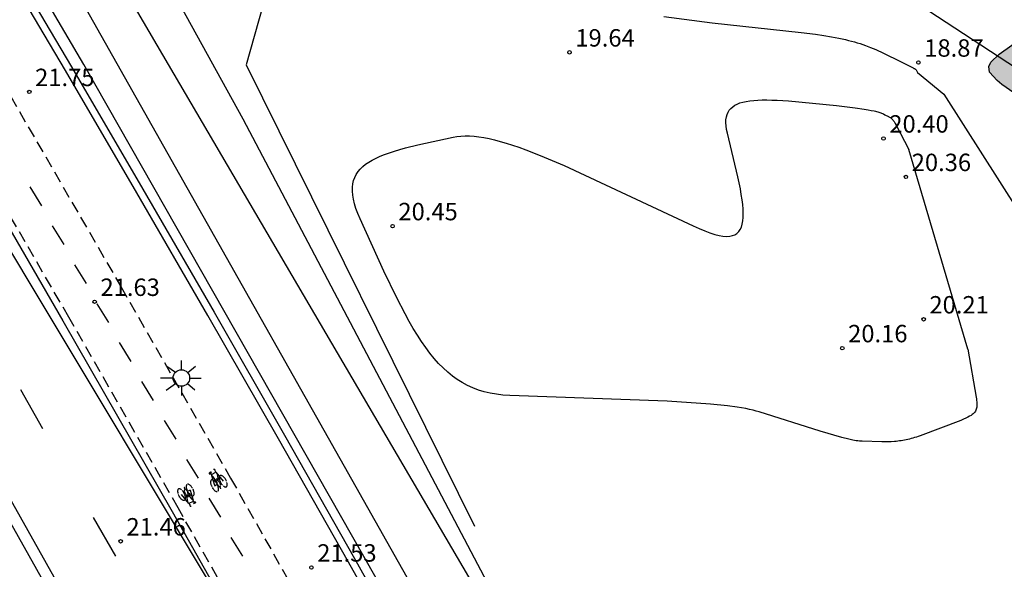
# Model space of a CAD drawing. Units: millimetres. Extents: x 578894 to 579244, y 4791040 to 4791291.
# Drawn here: x 578998 to 579041, y 4791116 to 4791140 of the extents above; entities that cross this region are included whole.
import ezdxf

# ---------------------------------------------------------------- set-up
doc = ezdxf.new("R2010")
doc.units = ezdxf.units.MM
doc.linetypes.add('TRAZOS_NORMALES', pattern=[0.75, 0.5, -0.25])
for name, color, linetype in [('020101', 3, 'CABEZA_TALUD'), ('020104', 34, 'Continuous'), ('020107', 3, 'Continuous'), ('020204', 9, 'Continuous'), ('020308', 9, 'Continuous'), ('060106', 9, 'BARANDILLA'), ('060112', 1, 'TRAZOS_NORMALES'), ('060113', 4, 'Continuous'), ('100105', 3, 'Continuous'), ('100106', 63, 'Continuous'), ('100116', 71, 'Continuous'), ('220104', 9, 'LINEA_ELECTRICA'), ('250206', 9, 'Continuous'), ('260101', 9, 'Continuous'), ('990504', 63, 'Continuous')]:
    doc.layers.add(name, color=color, linetype=linetype)
doc.layers.add('020105', color=24, linetype='Continuous', lineweight=30)
doc.styles.add('ARIAL', font='ARIAL.TTF', dxfattribs={"height": 1})
doc.linetypes.add('BARANDILLA', pattern='A,1,[201,DONOSTI.shx,S=0.1,R=0,X=0,Y=0],1', length=2)
doc.linetypes.add('CABEZA_TALUD', pattern='A,0.1,[204,DONOSTI.shx,S=0.15,R=0,X=0,Y=0],0,0.2', length=0.3)
doc.linetypes.add('LINEA_ELECTRICA', pattern='A,7.5,-0.3,["E",Standard,S=0.25,R=0,X=-0.1,Y=-0.1],-0.3', length=8.1)

# ---------------------------------------------------------------- blocks, each defined once
blk = doc.blocks.new('COTAPU')
blk.add_circle((0, 0), 0.075)
blk = doc.blocks.new('FAROLA')
for p, q in [((-0.63, 0.51), (-0.255, 0.245)), ((0, 0.355), (0, 0.755)), ((0.605, 0.49), (0.276, 0.223)), ((-0.355, 0), (-0.895, 0)), ((0.355, 0), (0.855, 0)), ((-0.65, -0.52), (-0.255, -0.24)), ((0, -0.355), (0, -0.755)), ((0.585, -0.52), (0.256, -0.246))]:
    blk.add_line(p, q)
blk.add_circle((0, 0), 0.355)

msp = doc.modelspace()

# ---------------------------------------------------------------- hatches: boundary and pattern name
at = {"layer": '990504'}
msp.add_hatch(color=256, dxfattribs=at).paths.add_polyline_path([(579023.586, 4791182.48), (579024.394, 4791182.868), (579024.906, 4791183.004), (579025.91, 4791183.104), (579026.59, 4791183.052), (579027.086, 4791182.84), (579027.518, 4791182.568), (579027.846, 4791182.212), (579028.454, 4791181.024), (579029.026, 4791180.148), (579029.382, 4791179.768), (579030.162, 4791179.128), (579031.058, 4791178.604), (579031.654, 4791178.352), (579032.822, 4791178.064), (579033.914, 4791177.712), (579034.274, 4791177.516), (579034.686, 4791176.88), (579034.726, 4791176.628), (579034.714, 4791176.372), (579034.618, 4791176.188), (579034.206, 4791175.848), (579033.262, 4791175.308), (579030.102, 4791173.872), (579028.474, 4791173.476), (579027.418, 4791173.388), (579027.23, 4791173.272), (579027.022, 4791173.212), (579025.802, 4791172.952), (579025.354, 4791172.756), (579025.178, 4791172.636), (579024.982, 4791172.405), (579024.93, 4791172.181), (579024.994, 4791171.725), (579025.222, 4791171.257), (579027.114, 4791167.977), (579028.025, 4791166.253), (579028.213, 4791166.101), (579028.829, 4791165.793), (579029.277, 4791165.705), (579029.709, 4791165.709), (579029.933, 4791165.769), (579030.389, 4791166.013), (579031.149, 4791166.693), (579031.529, 4791166.893), (579031.729, 4791166.889), (579031.961, 4791166.837), (579032.205, 4791166.713), (579032.437, 4791166.533), (579032.629, 4791166.337), (579032.941, 4791165.889), (579033.037, 4791165.677), (579033.061, 4791165.477), (579033.021, 4791165.061), (579032.721, 4791164.369), (579032.345, 4791163.769), (579031.805, 4791163.233), (579031.321, 4791162.961), (579030.373, 4791162.533), (579029.965, 4791162.309), (579029.529, 4791161.837), (579029.473, 4791161.601), (579029.525, 4791161.357), (579029.693, 4791161.177), (579030.753, 4791160.309), (579031.565, 4791159.369), (579032.237, 4791158.305), (579033.165, 4791156.197), (579033.797, 4791155.277), (579034.385, 4791154.673), (579034.581, 4791154.617), (579034.809, 4791154.697), (579034.973, 4791154.889), (579035.121, 4791155.157), (579035.529, 4791156.417), (579035.993, 4791157.469), (579036.217, 4791157.573), (579036.461, 4791157.569), (579036.701, 4791157.497), (579036.881, 4791157.365), (579037.345, 4791156.729), (579037.517, 4791156.309), (579037.769, 4791155.393), (579037.885, 4791155.149), (579038.049, 4791154.937), (579038.441, 4791154.629), (579039.409, 4791154.081), (579039.569, 4791153.953), (579039.957, 4791153.549), (579040.653, 4791152.641), (579041.269, 4791151.661), (579042.833, 4791148.661), (579043.041, 4791148.233), (579043.497, 4791146.957), (579044.657, 4791145.749), (579045.213, 4791145.017), (579045.857, 4791144.285), (579046.536, 4791143.621), (579046.904, 4791143.341), (579048.848, 4791142.217), (579049.64, 4791141.489), (579049.98, 4791140.909), (579050.332, 4791139.777), (579050.624, 4791139.365), (579050.976, 4791139.001), (579051.804, 4791138.401), (579052.816, 4791137.741), (579053.132, 4791137.373), (579053.428, 4791136.665), (579053.428, 4791136.429), (579053.364, 4791135.989), (579053.068, 4791134.833), (579053.048, 4791134.093), (579053.188, 4791133.873), (579054.132, 4791133.025), (579054.664, 4791132.385), (579054.692, 4791132.101), (579054.636, 4791130.581), (579054.656, 4791129.877), (579054.74, 4791129.677), (579055.112, 4791129.329), (579055.36, 4791129.181), (579057.532, 4791128.373), (579057.76, 4791128.193), (579057.948, 4791127.969), (579058.18, 4791127.517), (579058.196, 4791126.941), (579058.092, 4791126.045), (579057.9, 4791125.377), (579057.696, 4791124.897), (579057.548, 4791124.661), (579057.052, 4791124.041), (579056.668, 4791123.697), (579054.688, 4791122.457), (579054.296, 4791122.249), (579053.872, 4791122.221), (579053.388, 4791122.257), (579052.936, 4791122.493), (579052.536, 4791122.821), (579052.384, 4791123.033), (579052.272, 4791123.265), (579052.236, 4791123.533), (579052.24, 4791124.861), (579052.176, 4791125.333), (579051.816, 4791126.025), (579051.792, 4791126.521), (579051.74, 4791126.765), (579051.6, 4791127.001), (579051.212, 4791127.437), (579051.02, 4791127.585), (579050.76, 4791127.625), (579050.548, 4791127.593), (579049.548, 4791126.901), (579049.316, 4791126.969), (579048.988, 4791127.305), (579048.696, 4791127.717), (579048.208, 4791128.601), (579048.036, 4791129.021), (579047.816, 4791129.121), (579047.58, 4791129.157), (579046.444, 4791129.189), (579045.908, 4791129.265), (579045.668, 4791129.413), (579045.488, 4791129.605), (579045.392, 4791129.845), (579045.368, 4791130.793), (579045.292, 4791130.977), (579045.136, 4791131.109), (579044.908, 4791131.209), (579043.8, 4791131.581), (579042.98, 4791131.921), (579042.784, 4791132.057), (579042.632, 4791132.253), (579042.664, 4791132.697), (579042.808, 4791132.881), (579043.028, 4791133.025), (579043.284, 4791133.113), (579044.872, 4791133.189), (579045.084, 4791133.257), (579045.484, 4791133.469), (579045.648, 4791133.609), (579045.896, 4791133.953), (579046.132, 4791134.449), (579046.488, 4791134.837), (579046.712, 4791134.973), (579046.904, 4791135.033), (579048.108, 4791135.181), (579048.568, 4791135.421), (579048.776, 4791135.585), (579049.072, 4791135.965), (579049.14, 4791136.157), (579049.084, 4791136.621), (579048.932, 4791136.785), (579048.612, 4791136.953), (579048.352, 4791137.013), (579047.54, 4791136.965), (579046.632, 4791136.749), (579046.088, 4791136.425), (579045.704, 4791136.085), (579045.364, 4791135.701), (579045.008, 4791135.421), (579044.776, 4791135.341), (579044.548, 4791135.333), (579043.832, 4791135.405), (579042.612, 4791135.973), (579041.676, 4791136.537), (579040.636, 4791137.245), (579040.445, 4791137.421), (579040.117, 4791137.785), (579040.085, 4791138.021), (579040.161, 4791138.209), (579040.529, 4791138.557), (579041.613, 4791139.333), (579042.277, 4791139.633), (579042.305, 4791139.745), (579042.213, 4791139.945), (579041.393, 4791140.869), (579040.945, 4791141.441), (579040.461, 4791142.357), (579040.437, 4791142.577), (579040.497, 4791143.037), (579040.645, 4791143.265), (579041.653, 4791144.233), (579042.041, 4791144.813), (579042.017, 4791145.265), (579041.917, 4791145.477), (579041.741, 4791145.657), (579041.517, 4791145.785), (579041.237, 4791145.853), (579039.613, 4791145.889), (579038.369, 4791146.621), (579038.049, 4791146.889), (579037.177, 4791147.893), (579036.473, 4791148.385), (579035.813, 4791149.137), (579035.461, 4791149.461), (579033.473, 4791150.589), (579032.473, 4791151.237), (579032.289, 4791151.441), (579031.149, 4791153.045), (579030.205, 4791154.065), (579030.021, 4791154.429), (579029.633, 4791155.433), (579029.373, 4791155.857), (579029.021, 4791156.253), (579028.817, 4791156.381), (579028.597, 4791156.405), (579027.561, 4791156.209), (579027.017, 4791156.197), (579026.737, 4791156.257), (579026.089, 4791156.541), (579025.541, 4791156.933), (579025.437, 4791157.113), (579025.405, 4791157.317), (579025.381, 4791158.649), (579025.177, 4791159.069), (579024.865, 4791159.369), (579023.989, 4791159.725), (579023.761, 4791159.857), (579023.349, 4791160.241), (579023.097, 4791160.625), (579022.95, 4791161.053), (579022.946, 4791162.329), (579022.886, 4791163.157), (579022.766, 4791163.409), (579022.23, 4791164.037), (579021.998, 4791164.201), (579021.618, 4791164.385), (579020.746, 4791164.661), (579019.866, 4791165.509), (579019.442, 4791165.977), (579019.106, 4791166.537), (579018.514, 4791167.869), (579017.502, 4791169.977), (579016.67, 4791171.397), (579015.578, 4791174.033), (579015.374, 4791175.085), (579015.45, 4791176.285), (579015.666, 4791176.637), (579015.986, 4791176.945), (579016.754, 4791177.425), (579017.146, 4791177.537), (579017.77, 4791177.545), (579018.826, 4791177.404), (579019.906, 4791177.112), (579020.894, 4791176.916), (579021.366, 4791176.944), (579021.574, 4791177.096), (579021.786, 4791177.444), (579021.77, 4791177.956), (579021.386, 4791178.744), (579021.274, 4791179.148), (579021.166, 4791179.776), (579021.19, 4791180.82), (579021.294, 4791181.024), (579021.67, 4791181.4)])

# ---------------------------------------------------------------- linework, layer by layer
at = {"layer": '020101'}
msp.add_polyline3d([(579029.414, 4791088.216, 21.051), (579022.114, 4791101.113, 21.443), (579019.261, 4791106.236, 21.422), (579001.138, 4791138.116, 21.65), (578989.281, 4791158.275, 21.857), (578971.674, 4791188.147, 22.038), (578950.401, 4791226.558, 22.665), (578936.355, 4791257.578, 22.969), (578936.265, 4791257.773, 22.944), (578930.759, 4791265.699, 22.917), (578924, 4791273.889, 22.889), (578914.198, 4791286.227, 22.974), (578911.454, 4791290.382, 23.009)], dxfattribs=at)
at = {"layer": '020104', "flags": 128}
for points, elevation in [([(578974.891, 4791185.981), (579000.863, 4791141.167), (579017.547, 4791111.591)], 21), ([(579056.936, 4791113.851), (579054.4, 4791122.003), (579048.63, 4791131.471), (579043.187, 4791136.694), (579036.707, 4791140.934), (579034.607, 4791141.699)], 18), ([(579026.094, 4791140.179), (579028.175, 4791139.905), (579032.003, 4791139.486), (579032.617, 4791139.414), (579032.983, 4791139.362), (579033.317, 4791139.307), (579033.624, 4791139.249), (579033.908, 4791139.186), (579034.042, 4791139.153), (579034.172, 4791139.119), (579034.298, 4791139.084), (579034.42, 4791139.048), (579034.539, 4791139.01), (579034.655, 4791138.971), (579034.77, 4791138.93), (579034.994, 4791138.844), (579035.215, 4791138.752), (579035.55, 4791138.601), (579036.274, 4791138.247), (579036.712, 4791138.025), (579036.829, 4791137.963), (579036.857, 4791137.947), (579036.88, 4791137.934), (579036.898, 4791137.922), (579036.913, 4791137.913), (579036.924, 4791137.905), (579036.939, 4791137.892), (579036.949, 4791137.878), (579037.005, 4791137.771)], 19), ([(579037.005, 4791137.771), (579038.139, 4791136.834), (579041.376, 4791131.767), (579044.82, 4791125.703), (579048.056, 4791119.855)], 19)]:
    msp.add_lwpolyline(points, dxfattribs=dict(at, elevation=elevation))
at = {"layer": '020105', "elevation": 20, "flags": 128}
for points in [[(578977.413, 4791184.798), (579011.068, 4791127.362), (579022.122, 4791108.495)], [(579039.177, 4791125.858), (579039.535, 4791123.795), (579039.546, 4791123.721), (579039.556, 4791123.651), (579039.563, 4791123.586), (579039.568, 4791123.525), (579039.57, 4791123.468), (579039.569, 4791123.414), (579039.564, 4791123.364), (579039.556, 4791123.317), (579039.543, 4791123.272), (579039.527, 4791123.23), (579039.505, 4791123.19), (579039.479, 4791123.151), (579039.448, 4791123.114), (579039.412, 4791123.078), (579039.368, 4791123.042), (579039.316, 4791123.005), (579039.255, 4791122.968), (579039.181, 4791122.928), (579039.095, 4791122.886), (579038.993, 4791122.84), (579038.874, 4791122.79), (579037.12, 4791122.129), (579037.041, 4791122.101), (579036.964, 4791122.075), (579036.888, 4791122.05), (579036.813, 4791122.028), (579036.739, 4791122.007), (579036.666, 4791121.988), (579036.594, 4791121.97), (579036.523, 4791121.954), (579036.452, 4791121.94), (579036.381, 4791121.927), (579036.31, 4791121.916), (579036.239, 4791121.906), (579036.167, 4791121.897), (579036.095, 4791121.889), (579036.023, 4791121.883), (579035.875, 4791121.873), (579035.722, 4791121.868), (579035.481, 4791121.866), (579034.625, 4791121.891), (579034.571, 4791121.894), (579034.511, 4791121.9), (579034.447, 4791121.908), (579034.379, 4791121.918), (579034.305, 4791121.931), (579034.226, 4791121.946), (579034.052, 4791121.984), (579033.749, 4791122.06), (579032.83, 4791122.326), (579030.203, 4791123.158), (579030.075, 4791123.196), (579029.936, 4791123.233), (579029.785, 4791123.267), (579029.621, 4791123.3), (579029.445, 4791123.332), (579029.256, 4791123.361), (579028.838, 4791123.417), (579028.108, 4791123.492), (579026.242, 4791123.616), (579019.461, 4791123.868), (579019.169, 4791123.885), (579018.889, 4791123.917), (579018.62, 4791123.963), (579018.362, 4791124.024), (579018.113, 4791124.1), (579017.874, 4791124.191), (579017.644, 4791124.296), (579017.421, 4791124.417), (579017.205, 4791124.553), (579016.997, 4791124.703), (579016.794, 4791124.869), (579016.597, 4791125.05), (579016.404, 4791125.247), (579016.215, 4791125.459), (579016.03, 4791125.686), (579015.848, 4791125.929), (579015.668, 4791126.187), (579015.49, 4791126.461), (579015.312, 4791126.75), (579015.135, 4791127.055), (579014.957, 4791127.376), (579014.599, 4791128.066), (579014.042, 4791129.22), (579013.022, 4791131.467), (579012.925, 4791131.696), (579012.845, 4791131.913), (579012.782, 4791132.117), (579012.735, 4791132.31), (579012.705, 4791132.493), (579012.69, 4791132.664), (579012.692, 4791132.826), (579012.71, 4791132.978), (579012.743, 4791133.121), (579012.791, 4791133.255), (579012.855, 4791133.381), (579012.934, 4791133.5), (579013.027, 4791133.612), (579013.136, 4791133.717), (579013.258, 4791133.817), (579013.395, 4791133.91), (579013.546, 4791133.999), (579013.711, 4791134.083), (579013.889, 4791134.163), (579014.081, 4791134.239), (579014.287, 4791134.313), (579014.505, 4791134.383), (579014.736, 4791134.452), (579014.98, 4791134.519), (579015.505, 4791134.65), (579017.028, 4791134.986), (579017.191, 4791135.014), (579017.363, 4791135.033), (579017.542, 4791135.04), (579017.73, 4791135.037), (579017.926, 4791135.024), (579018.132, 4791135), (579018.347, 4791134.966), (579018.572, 4791134.922), (579018.807, 4791134.867), (579019.053, 4791134.803), (579019.31, 4791134.728), (579019.579, 4791134.643), (579019.859, 4791134.547), (579020.151, 4791134.442), (579020.774, 4791134.202), (579021.809, 4791133.769), (579027.351, 4791131.172), (579027.614, 4791131.051), (579027.856, 4791130.949), (579028.079, 4791130.865), (579028.284, 4791130.8), (579028.471, 4791130.754), (579028.64, 4791130.725), (579028.793, 4791130.714), (579028.929, 4791130.721), (579029.049, 4791130.745), (579029.154, 4791130.786), (579029.244, 4791130.844), (579029.321, 4791130.918), (579029.383, 4791131.009), (579029.433, 4791131.116), (579029.47, 4791131.239), (579029.496, 4791131.377), (579029.51, 4791131.531), (579029.513, 4791131.7), (579029.506, 4791131.883), (579029.49, 4791132.081), (579029.464, 4791132.294), (579029.43, 4791132.521), (579029.388, 4791132.762), (579029.283, 4791133.284), (579028.833, 4791135.158), (579028.798, 4791135.319), (579028.775, 4791135.47), (579028.766, 4791135.608), (579028.77, 4791135.736), (579028.786, 4791135.854), (579028.815, 4791135.961), (579028.857, 4791136.059), (579028.912, 4791136.147), (579028.979, 4791136.225), (579029.058, 4791136.296), (579029.151, 4791136.357), (579029.255, 4791136.411), (579029.372, 4791136.456), (579029.501, 4791136.494), (579029.643, 4791136.526), (579029.796, 4791136.55), (579029.962, 4791136.568), (579030.14, 4791136.58), (579030.33, 4791136.587), (579030.531, 4791136.588), (579030.745, 4791136.584), (579030.97, 4791136.575), (579031.456, 4791136.545), (579033.521, 4791136.345), (579034.332, 4791136.25), (579034.724, 4791136.193), (579034.884, 4791136.166), (579035.024, 4791136.139), (579035.145, 4791136.112), (579035.2, 4791136.099), (579035.251, 4791136.085), (579035.3, 4791136.072), (579035.345, 4791136.058), (579035.388, 4791136.043), (579035.429, 4791136.029), (579035.468, 4791136.014), (579035.506, 4791135.999), (579035.542, 4791135.984), (579035.613, 4791135.952), (579035.757, 4791135.881), (579035.785, 4791135.867), (579035.812, 4791135.851), (579035.837, 4791135.834), (579035.861, 4791135.815), (579035.884, 4791135.796), (579035.905, 4791135.775), (579035.926, 4791135.753), (579035.946, 4791135.73), (579035.966, 4791135.706), (579035.985, 4791135.681), (579036.003, 4791135.654), (579036.021, 4791135.626), (579036.04, 4791135.596), (579036.058, 4791135.566), (579036.094, 4791135.501), (579036.642, 4791134.455)], [(579039.177, 4791125.858), (579036.642, 4791134.455)]]:
    msp.add_lwpolyline(points, dxfattribs=at)
at = {"layer": '020107'}
for points in [[(578981.433, 4791184.203, 18.108), (578984.051, 4791179.147, 18.118), (579007.977, 4791135.777, 18.984), (579022.698, 4791107.842, 19.924)], [(579032.749, 4791144.359, 17.338), (579022.592, 4791153.363, 16.719), (579011.078, 4791150.005, 17.769), (579010.084, 4791145.067, 18.238), (579008.125, 4791138.095, 19.305), (579017.947, 4791118.239, 19.637)]]:
    msp.add_polyline3d(points, dxfattribs=at)
at = {"layer": '060106'}
msp.add_polyline3d([(578979.472, 4791173.508, 22.128), (578990.908, 4791154.348, 21.977), (578994.059, 4791149.046, 21.912), (579000.602, 4791138.012, 21.788), (579003.681, 4791132.739, 21.729), (579006.738, 4791127.452, 21.669), (579009.771, 4791122.153, 21.609), (579012.781, 4791116.84, 21.549), (579015.767, 4791111.514, 21.489), (579018.73, 4791106.177, 21.429), (579028.881, 4791088.024, 21.246), (579029.783, 4791086.357, 21.183)], dxfattribs=at)
at = {"layer": '060112'}
for points in [[(578948.94, 4791221.659, 22.68), (578949.86, 4791220.124, 22.612), (578957.96, 4791205.819, 22.346), (578963.285, 4791196.205, 22.218), (578968.664, 4791186.632, 22.089), (578976.777, 4791172.449, 22.006), (578991.134, 4791148.356, 21.85), (578997.989, 4791136.732, 21.716), (579002.743, 4791128.531, 21.605), (579007.453, 4791120.309, 21.494), (579012.104, 4791112.085, 21.405), (579016.708, 4791103.844, 21.315), (579027.005, 4791085.447, 21.108)], [(579050.342, 4791040.386, 20.689), (579049.853, 4791041.102, 20.698), (579049.286, 4791041.948, 20.709), (579048.427, 4791043.247, 20.722), (579047.585, 4791044.557, 20.734), (579046.758, 4791045.878, 20.746), (579045.948, 4791047.208, 20.758), (579045.155, 4791048.548, 20.77), (579044.378, 4791049.898, 20.782), (579043.617, 4791051.258, 20.794), (579042.874, 4791052.627, 20.806), (579038.414, 4791060.379, 20.877), (579029.098, 4791076.479, 21.028), (579025.113, 4791083.505, 21.1), (579014.438, 4791102.576, 21.315), (579009.838, 4791110.811, 21.405), (579005.193, 4791119.022, 21.494), (579000.491, 4791127.233, 21.605), (578995.745, 4791135.419, 21.716), (578988.9, 4791147.025, 21.85), (578974.543, 4791171.118, 22.006)]]:
    msp.add_polyline3d(points, dxfattribs=at)
at = {"layer": '060113'}
for points in [[(579032.027, 4791059.213, 20.778), (579027.451, 4791067.245, 20.88), (579007.682, 4791102.107, 21.223), (578997.945, 4791119.447, 21.415), (578990.668, 4791132.097, 21.59), (578986.258, 4791139.541, 21.693), (578979.776, 4791150.388, 21.802), (578972.791, 4791162.073, 21.875), (578968.634, 4791169.241, 21.917), (578964.512, 4791176.428, 21.958), (578959.84, 4791184.677, 22.012), (578955.214, 4791192.952, 22.065), (578950.498, 4791201.466, 22.223), (578947.96, 4791205.994, 22.311), (578945.387, 4791210.504, 22.399), (578942.779, 4791214.995, 22.486), (578939.139, 4791221.135, 22.608), (578935.166, 4791227.682, 22.722)], [(578974.285, 4791170.964, 22.006), (578988.642, 4791146.871, 21.85), (578995.486, 4791135.268, 21.716), (579000.231, 4791127.084, 21.605), (579004.932, 4791118.874, 21.494), (579009.576, 4791110.664, 21.405), (579014.177, 4791102.429, 21.315), (579024.851, 4791083.359, 21.1), (579028.837, 4791076.331, 21.028), (579038.154, 4791060.23, 20.877), (579042.614, 4791052.477, 20.806), (579043.354, 4791051.113, 20.794), (579044.117, 4791049.75, 20.782), (579044.896, 4791048.397, 20.77), (579045.691, 4791047.054, 20.758), (579046.503, 4791045.72, 20.746), (579047.332, 4791044.397, 20.734), (579048.176, 4791043.083, 20.722), (579049.036, 4791041.781, 20.709), (579049.604, 4791040.934, 20.698), (579049.978, 4791040.386, 20.691)]]:
    msp.add_polyline3d(points, dxfattribs=at)
at = {"layer": '100105'}
msp.add_polyline3d([(579029.22, 4791086.854, 21.231), (579018.468, 4791106.031, 21.429), (579015.505, 4791111.368, 21.489), (579012.519, 4791116.693, 21.549), (579009.51, 4791122.004, 21.609), (579006.477, 4791127.303, 21.669), (579003.422, 4791132.588, 21.729), (579000.344, 4791137.86, 21.788), (578993.801, 4791148.893, 21.912), (578990.65, 4791154.195, 21.977), (578979.214, 4791173.354, 22.128)], dxfattribs=at)
at = {"layer": '100106', "elevation": 22.343, "flags": 128}
msp.add_lwpolyline([(579041.676, 4791136.537), (579040.636, 4791137.245), (579040.445, 4791137.421), (579040.117, 4791137.785), (579040.085, 4791138.021), (579040.161, 4791138.209), (579040.529, 4791138.557), (579041.613, 4791139.333)], dxfattribs=at)
at = {"layer": '100116'}
msp.add_polyline3d([(578935.009, 4791226.975, 22.729), (578938.711, 4791220.878, 22.608), (578942.348, 4791214.742, 22.486), (578944.953, 4791210.255, 22.399), (578947.525, 4791205.748, 22.311), (578950.061, 4791201.221, 22.223), (578954.777, 4791192.709, 22.065), (578959.404, 4791184.432, 22.012), (578964.078, 4791176.181, 21.958), (578968.2, 4791168.991, 21.917), (578972.359, 4791161.822, 21.875), (578979.347, 4791150.131, 21.802), (578979.29, 4791150.223, 21.807), (578985.828, 4791139.285, 21.693), (578990.238, 4791131.842, 21.59), (578997.511, 4791119.198, 21.415), (579007.246, 4791101.862, 21.223), (579027.016, 4791066.998, 20.88), (579027.109, 4791066.838, 20.879)], dxfattribs=at)
at = {"layer": '220104'}
msp.add_polyline3d([(578902.445, 4791290.382, 23.923), (578906.808, 4791283.671, 22.889), (578920.028, 4791262.459, 28.015), (578932.709, 4791240.694, 28.283), (578945.828, 4791219.142, 27.967), (578957.555, 4791198.058, 27.335), (578970.47, 4791175.055, 27.035), (578983.349, 4791154.095, 27.407), (578996.329, 4791132.799, 26.859), (579009.208, 4791111.336, 26.975), (579020.647, 4791089.24, 25.231), (579033.106, 4791067.716, 26.007), (579045.869, 4791046.753, 26.339), (579051.124, 4791040.386, 26.183)], dxfattribs=at)
at = {"layer": '260101'}
for points in [[(578998.805, 4791132.843, 4.307), (578999.307, 4791132.033, 4.31)], [(578999.769, 4791131.167, 6.461), (579000.271, 4791130.358, 6.464)], [(579000.732, 4791129.492, 8.614), (579001.234, 4791128.682, 8.617)], [(579001.696, 4791127.816, 10.768), (579002.198, 4791127.007, 10.771)], [(579002.66, 4791126.141, 12.921), (579003.161, 4791125.331, 12.924)], [(579003.623, 4791124.465, 15.075), (579004.125, 4791123.655, 15.078)], [(578998.406, 4791124.12, 21.089), (578999.362, 4791122.45, 21.073)], [(579004.587, 4791122.79, 17.228), (579005.089, 4791121.98, 17.231)], [(579005.55, 4791121.114, 19.382), (579006.052, 4791120.304, 19.385)], [(579006.601, 4791120.561, 21.55), (579006.525, 4791120.521, 21.55)], [(579006.612, 4791120.559, 21.55), (579006.601, 4791120.561, 21.55)], [(579006.624, 4791120.542, 21.55), (579006.612, 4791120.559, 21.55)], [(579006.631, 4791120.467, 21.55), (579006.816, 4791120.565, 21.55)], [(579006.738, 4791120.68, 21.55), (579006.721, 4791120.671, 21.55)], [(579006.752, 4791120.681, 21.55), (579006.738, 4791120.68, 21.55)], [(579006.769, 4791120.671, 21.55), (579006.752, 4791120.681, 21.55)], [(579006.78, 4791120.644, 21.55), (579006.769, 4791120.671, 21.55)], [(579006.782, 4791120.62, 21.55), (579006.78, 4791120.644, 21.55)], [(579006.816, 4791120.565, 21.55), (579006.782, 4791120.62, 21.55)], [(579006.816, 4791120.565, 21.55), (579007.133, 4791120.177, 21.55)], [(579006.525, 4791120.521, 21.55), (579006.522, 4791120.513, 21.55)], [(579006.522, 4791120.513, 21.55), (579006.525, 4791120.496, 21.55)], [(579006.525, 4791120.496, 21.55), (579006.539, 4791120.498, 21.55)], [(579006.542, 4791120.498, 21.55), (579006.624, 4791120.542, 21.55)], [(579006.687, 4791120.37, 21.55), (579006.577, 4791120.502, 21.55)], [(579006.592, 4791120.16, 21.55), (579006.591, 4791120.143, 21.55)], [(579006.591, 4791120.143, 21.55), (579006.591, 4791120.112, 21.55)], [(579006.596, 4791120.177, 21.55), (579006.592, 4791120.16, 21.55)], [(579006.607, 4791120.204, 21.55), (579006.596, 4791120.177, 21.55)], [(579006.619, 4791120.219, 21.55), (579006.607, 4791120.204, 21.55)], [(579006.636, 4791120.23, 21.55), (579006.619, 4791120.219, 21.55)], [(579006.625, 4791120.424, 21.55), (579006.755, 4791120.003, 21.55)], [(579006.659, 4791120.234, 21.55), (579006.636, 4791120.23, 21.55)], [(579006.845, 4791120.182, 21.55), (579006.687, 4791120.37, 21.55)], [(579006.717, 4791120.216, 21.55), (579006.709, 4791120.221, 21.55)], [(579006.745, 4791120.198, 21.55), (579006.717, 4791120.216, 21.55)], [(579006.762, 4791120.183, 21.55), (579006.745, 4791120.198, 21.55)], [(579006.78, 4791120.166, 21.55), (579006.762, 4791120.183, 21.55)], [(579006.81, 4791120.132, 21.55), (579006.78, 4791120.166, 21.55)], [(579006.858, 4791120.273, 21.55), (579006.841, 4791120.264, 21.55)], [(579006.851, 4791120.169, 21.55), (579006.85, 4791120.155, 21.55)], [(579006.85, 4791120.155, 21.55), (579006.853, 4791120.132, 21.55)], [(579006.855, 4791120.185, 21.55), (579006.851, 4791120.169, 21.55)], [(579006.865, 4791120.2, 21.55), (579006.855, 4791120.185, 21.55)], [(579006.858, 4791120.273, 21.55), (579006.879, 4791120.286, 21.55)], [(579006.883, 4791120.207, 21.55), (579006.858, 4791120.273, 21.55)], [(579006.877, 4791120.205, 21.55), (579006.865, 4791120.2, 21.55)], [(579006.888, 4791120.205, 21.55), (579006.877, 4791120.205, 21.55)], [(579006.93, 4791120.199, 21.55), (579006.882, 4791120.47, 21.55)], [(579006.9, 4791120.201, 21.55), (579006.888, 4791120.205, 21.55)], [(579006.916, 4791120.192, 21.55), (579006.9, 4791120.201, 21.55)], [(579006.951, 4791120.159, 21.55), (579006.939, 4791120.173, 21.55)], [(579006.962, 4791120.145, 21.55), (579006.951, 4791120.159, 21.55)], [(579006.964, 4791120.358, 21.55), (579006.962, 4791120.34, 21.55)], [(579006.962, 4791120.34, 21.55), (579006.962, 4791120.321, 21.55)], [(579006.962, 4791120.321, 21.55), (579006.964, 4791120.294, 21.55)], [(579006.976, 4791120.125, 21.55), (579006.962, 4791120.145, 21.55)], [(579006.964, 4791120.294, 21.55), (579006.967, 4791120.27, 21.55)], [(579006.967, 4791120.27, 21.55), (579006.973, 4791120.245, 21.55)], [(579006.973, 4791120.245, 21.55), (579006.978, 4791120.225, 21.55)], [(579006.974, 4791120.393, 21.55), (579006.983, 4791120.408, 21.55)], [(579006.978, 4791120.225, 21.55), (579006.986, 4791120.201, 21.55)], [(579006.983, 4791120.408, 21.55), (579006.997, 4791120.42, 21.55)], [(579006.986, 4791120.201, 21.55), (579006.996, 4791120.175, 21.55)], [(579006.996, 4791120.175, 21.55), (579007.004, 4791120.155, 21.55)], [(579006.997, 4791120.42, 21.55), (579007.014, 4791120.428, 21.55)], [(579007.004, 4791120.155, 21.55), (579007.019, 4791120.124, 21.55)], [(579007.014, 4791120.428, 21.55), (579007.038, 4791120.43, 21.55)], [(579007.038, 4791120.43, 21.55), (579007.059, 4791120.426, 21.55)], [(579007.059, 4791120.426, 21.55), (579007.081, 4791120.417, 21.55)], [(579007.081, 4791120.417, 21.55), (579007.102, 4791120.404, 21.55)], [(579007.102, 4791120.404, 21.55), (579007.121, 4791120.39, 21.55)], [(579007.121, 4791120.39, 21.55), (579007.146, 4791120.368, 21.55)], [(579007.146, 4791120.368, 21.55), (579007.166, 4791120.347, 21.55)], [(579007.166, 4791120.347, 21.55), (579007.191, 4791120.317, 21.55)], [(579007.191, 4791120.317, 21.55), (579007.211, 4791120.288, 21.55)], [(579007.211, 4791120.288, 21.55), (579007.234, 4791120.251, 21.55)], [(579007.234, 4791120.251, 21.55), (579007.253, 4791120.214, 21.55)], [(579007.253, 4791120.214, 21.55), (579007.266, 4791120.187, 21.55)], [(579007.266, 4791120.187, 21.55), (579007.273, 4791120.17, 21.55)], [(579005.171, 4791119.762, 21.515), (579005.17, 4791119.74, 21.515)], [(579005.17, 4791119.74, 21.515), (579005.172, 4791119.717, 21.515)], [(579005.175, 4791119.789, 21.515), (579005.171, 4791119.762, 21.515)], [(579005.172, 4791119.717, 21.515), (579005.175, 4791119.696, 21.515)], [(579005.182, 4791119.811, 21.515), (579005.175, 4791119.789, 21.515)], [(579005.19, 4791119.826, 21.515), (579005.182, 4791119.811, 21.515)], [(579005.205, 4791119.84, 21.515), (579005.19, 4791119.826, 21.515)], [(579005.219, 4791119.847, 21.515), (579005.205, 4791119.84, 21.515)], [(579005.234, 4791119.85, 21.515), (579005.219, 4791119.847, 21.515)], [(579005.258, 4791119.848, 21.515), (579005.234, 4791119.85, 21.515)], [(579005.278, 4791119.842, 21.515), (579005.258, 4791119.848, 21.515)], [(579005.3, 4791119.831, 21.515), (579005.278, 4791119.842, 21.515)], [(579005.317, 4791119.82, 21.515), (579005.3, 4791119.831, 21.515)], [(579005.341, 4791119.801, 21.515), (579005.317, 4791119.82, 21.515)], [(579005.393, 4791119.745, 21.515), (579005.373, 4791119.769, 21.515)], [(579005.407, 4791119.726, 21.515), (579005.393, 4791119.745, 21.515)], [(579005.427, 4791119.697, 21.515), (579005.407, 4791119.726, 21.515)], [(579005.462, 4791119.91, 21.515), (579005.446, 4791119.901, 21.515)], [(579005.451, 4791119.788, 21.515), (579005.452, 4791119.77, 21.515)], [(579005.452, 4791119.77, 21.515), (579005.455, 4791119.75, 21.515)], [(579005.455, 4791119.75, 21.515), (579005.46, 4791119.731, 21.515)], [(579005.461, 4791119.823, 21.515), (579005.457, 4791119.816, 21.515)], [(579005.46, 4791119.731, 21.515), (579005.467, 4791119.71, 21.515)], [(579005.468, 4791119.829, 21.515), (579005.461, 4791119.823, 21.515)], [(579005.462, 4791119.91, 21.515), (579005.478, 4791119.918, 21.515)], [(579005.487, 4791119.836, 21.515), (579005.462, 4791119.91, 21.515)], [(579005.476, 4791119.832, 21.515), (579005.468, 4791119.829, 21.515)], [(579005.489, 4791119.832, 21.515), (579005.476, 4791119.832, 21.515)], [(579005.504, 4791119.827, 21.515), (579005.489, 4791119.832, 21.515)], [(579005.515, 4791119.821, 21.515), (579005.504, 4791119.827, 21.515)], [(579005.527, 4791119.812, 21.515), (579005.515, 4791119.821, 21.515)], [(579005.537, 4791119.803, 21.515), (579005.527, 4791119.812, 21.515)], [(579005.547, 4791119.793, 21.515), (579005.537, 4791119.803, 21.515)], [(579005.544, 4791119.974, 21.515), (579005.542, 4791119.948, 21.515)], [(579005.542, 4791119.948, 21.515), (579005.542, 4791119.923, 21.515)], [(579005.542, 4791119.923, 21.515), (579005.546, 4791119.892, 21.515)], [(579005.549, 4791119.996, 21.515), (579005.544, 4791119.974, 21.515)], [(579005.546, 4791119.892, 21.515), (579005.552, 4791119.864, 21.515)], [(579005.557, 4791119.781, 21.515), (579005.547, 4791119.793, 21.515)], [(579005.558, 4791120.017, 21.515), (579005.549, 4791119.996, 21.515)], [(579005.552, 4791119.864, 21.515), (579005.561, 4791119.832, 21.515)], [(579005.566, 4791119.769, 21.515), (579005.557, 4791119.781, 21.515)], [(579005.573, 4791120.034, 21.515), (579005.558, 4791120.017, 21.515)], [(579005.561, 4791119.832, 21.515), (579005.571, 4791119.803, 21.515)], [(579005.576, 4791119.755, 21.515), (579005.566, 4791119.769, 21.515)], [(579005.571, 4791119.803, 21.515), (579005.583, 4791119.774, 21.515)], [(579005.712, 4791119.793, 21.515), (579005.574, 4791119.72, 21.515)], [(579005.583, 4791119.774, 21.515), (579005.589, 4791119.761, 21.515)], [(579005.621, 4791120.046, 21.515), (579005.595, 4791120.045, 21.515)], [(579005.643, 4791120.041, 21.515), (579005.621, 4791120.046, 21.515)], [(579005.657, 4791120.035, 21.515), (579005.643, 4791120.041, 21.515)], [(579005.679, 4791120.023, 21.515), (579005.657, 4791120.035, 21.515)], [(579005.699, 4791120.008, 21.515), (579005.679, 4791120.023, 21.515)], [(579005.724, 4791119.986, 21.515), (579005.699, 4791120.008, 21.515)], [(579005.849, 4791119.35, 21.515), (579005.719, 4791119.77, 21.515)], [(579005.748, 4791119.962, 21.515), (579005.724, 4791119.986, 21.515)], [(579005.773, 4791119.93, 21.515), (579005.748, 4791119.962, 21.515)], [(579005.788, 4791119.909, 21.515), (579005.773, 4791119.93, 21.515)], [(579005.812, 4791119.871, 21.515), (579005.788, 4791119.909, 21.515)], [(579005.851, 4791119.79, 21.515), (579005.834, 4791119.829, 21.515)], [(579005.86, 4791119.765, 21.515), (579005.851, 4791119.79, 21.515)], [(579005.867, 4791119.743, 21.515), (579005.86, 4791119.765, 21.515)], [(579005.875, 4791119.711, 21.515), (579005.867, 4791119.743, 21.515)], [(579005.881, 4791119.681, 21.515), (579005.875, 4791119.711, 21.515)], [(579006.591, 4791120.112, 21.55), (579006.593, 4791120.093, 21.55)], [(579006.593, 4791120.093, 21.55), (579006.598, 4791120.063, 21.55)], [(579006.598, 4791120.063, 21.55), (579006.606, 4791120.031, 21.55)], [(579006.606, 4791120.031, 21.55), (579006.613, 4791120.009, 21.55)], [(579006.613, 4791120.009, 21.55), (579006.623, 4791119.984, 21.55)], [(579006.623, 4791119.984, 21.55), (579006.64, 4791119.945, 21.55)], [(579006.662, 4791119.903, 21.55), (579006.686, 4791119.865, 21.55)], [(579006.686, 4791119.865, 21.55), (579006.701, 4791119.843, 21.55)], [(579006.701, 4791119.843, 21.55), (579006.726, 4791119.812, 21.55)], [(579006.726, 4791119.812, 21.55), (579006.749, 4791119.788, 21.55)], [(579006.749, 4791119.788, 21.55), (579006.774, 4791119.766, 21.55)], [(579006.761, 4791119.981, 21.55), (579006.899, 4791120.054, 21.55)], [(579006.774, 4791119.766, 21.55), (579006.795, 4791119.751, 21.55)], [(579006.795, 4791119.751, 21.55), (579006.817, 4791119.739, 21.55)], [(579006.836, 4791120.097, 21.55), (579006.81, 4791120.132, 21.55)], [(579006.817, 4791119.739, 21.55), (579006.83, 4791119.733, 21.55)], [(579006.83, 4791119.733, 21.55), (579006.853, 4791119.728, 21.55)], [(579006.853, 4791120.071, 21.55), (579006.836, 4791120.097, 21.55)], [(579006.853, 4791120.132, 21.55), (579006.857, 4791120.11, 21.55)], [(579006.853, 4791119.728, 21.55), (579006.879, 4791119.729, 21.55)], [(579006.857, 4791120.11, 21.55), (579006.863, 4791120.093, 21.55)], [(579006.863, 4791120.093, 21.55), (579006.869, 4791120.075, 21.55)], [(579006.891, 4791119.999, 21.55), (579006.884, 4791120.013, 21.55)], [(579006.903, 4791119.97, 21.55), (579006.891, 4791119.999, 21.55)], [(579006.898, 4791120.019, 21.55), (579006.908, 4791120.005, 21.55)], [(579006.901, 4791119.74, 21.55), (579006.916, 4791119.757, 21.55)], [(579006.912, 4791119.942, 21.55), (579006.903, 4791119.97, 21.55)], [(579006.908, 4791120.005, 21.55), (579006.917, 4791119.993, 21.55)], [(579006.921, 4791119.91, 21.55), (579006.912, 4791119.942, 21.55)], [(579006.916, 4791119.757, 21.55), (579006.925, 4791119.778, 21.55)], [(579006.917, 4791119.993, 21.55), (579006.927, 4791119.981, 21.55)], [(579006.927, 4791119.882, 21.55), (579006.921, 4791119.91, 21.55)], [(579006.925, 4791119.778, 21.55), (579006.93, 4791119.8, 21.55)], [(579006.927, 4791119.981, 21.55), (579006.936, 4791119.971, 21.55)], [(579006.931, 4791119.851, 21.55), (579006.927, 4791119.882, 21.55)], [(579006.93, 4791119.8, 21.55), (579006.932, 4791119.826, 21.55)], [(579006.932, 4791119.826, 21.55), (579006.931, 4791119.851, 21.55)], [(579006.936, 4791119.971, 21.55), (579006.946, 4791119.962, 21.55)], [(579006.946, 4791119.962, 21.55), (579006.958, 4791119.953, 21.55)], [(579006.958, 4791119.953, 21.55), (579006.969, 4791119.947, 21.55)], [(579006.969, 4791119.947, 21.55), (579006.985, 4791119.941, 21.55)], [(579006.987, 4791120.107, 21.55), (579006.976, 4791120.125, 21.55)], [(579006.985, 4791119.941, 21.55), (579006.998, 4791119.942, 21.55)], [(579006.998, 4791120.085, 21.55), (579006.987, 4791120.107, 21.55)], [(579006.987, 4791119.938, 21.55), (579007.012, 4791119.864, 21.55)], [(579007.012, 4791119.864, 21.55), (579006.996, 4791119.856, 21.55)], [(579007.006, 4791120.064, 21.55), (579006.998, 4791120.085, 21.55)], [(579006.998, 4791119.942, 21.55), (579007.006, 4791119.945, 21.55)], [(579007.014, 4791120.043, 21.55), (579007.006, 4791120.064, 21.55)], [(579007.006, 4791119.945, 21.55), (579007.013, 4791119.951, 21.55)], [(579007.012, 4791119.864, 21.55), (579007.028, 4791119.873, 21.55)], [(579007.013, 4791119.951, 21.55), (579007.017, 4791119.958, 21.55)], [(579007.018, 4791120.024, 21.55), (579007.014, 4791120.043, 21.55)], [(579007.022, 4791120.004, 21.55), (579007.018, 4791120.024, 21.55)], [(579007.019, 4791120.124, 21.55), (579007.033, 4791120.099, 21.55)], [(579007.022, 4791119.986, 21.55), (579007.022, 4791120.004, 21.55)], [(579007.033, 4791120.099, 21.55), (579007.047, 4791120.077, 21.55)], [(579007.047, 4791120.077, 21.55), (579007.066, 4791120.048, 21.55)], [(579007.066, 4791120.048, 21.55), (579007.081, 4791120.028, 21.55)], [(579007.081, 4791120.028, 21.55), (579007.101, 4791120.005, 21.55)], [(579007.133, 4791119.973, 21.55), (579007.157, 4791119.954, 21.55)], [(579007.157, 4791119.954, 21.55), (579007.174, 4791119.943, 21.55)], [(579007.174, 4791119.943, 21.55), (579007.195, 4791119.932, 21.55)], [(579007.195, 4791119.932, 21.55), (579007.216, 4791119.925, 21.55)], [(579007.216, 4791119.925, 21.55), (579007.24, 4791119.924, 21.55)], [(579007.24, 4791119.924, 21.55), (579007.255, 4791119.927, 21.55)], [(579007.255, 4791119.927, 21.55), (579007.268, 4791119.933, 21.55)], [(579007.268, 4791119.933, 21.55), (579007.283, 4791119.948, 21.55)], [(579007.283, 4791119.948, 21.55), (579007.292, 4791119.963, 21.55)], [(579007.293, 4791120.106, 21.55), (579007.288, 4791120.125, 21.55)], [(579007.292, 4791119.963, 21.55), (579007.299, 4791119.984, 21.55)], [(579007.299, 4791120.077, 21.55), (579007.293, 4791120.106, 21.55)], [(579007.302, 4791120.057, 21.55), (579007.299, 4791120.077, 21.55)], [(579007.299, 4791119.984, 21.55), (579007.303, 4791120.012, 21.55)], [(579007.303, 4791120.033, 21.55), (579007.302, 4791120.057, 21.55)], [(579007.303, 4791120.012, 21.55), (579007.303, 4791120.033, 21.55)], [(579005.175, 4791119.696, 21.515), (579005.181, 4791119.668, 21.515)], [(579005.181, 4791119.668, 21.515), (579005.186, 4791119.648, 21.515)], [(579005.208, 4791119.587, 21.515), (579005.201, 4791119.604, 21.515)], [(579005.221, 4791119.559, 21.515), (579005.208, 4791119.587, 21.515)], [(579005.239, 4791119.523, 21.515), (579005.221, 4791119.559, 21.515)], [(579005.263, 4791119.486, 21.515), (579005.239, 4791119.523, 21.515)], [(579005.283, 4791119.457, 21.515), (579005.263, 4791119.486, 21.515)], [(579005.307, 4791119.427, 21.515), (579005.283, 4791119.457, 21.515)], [(579005.328, 4791119.406, 21.515), (579005.307, 4791119.427, 21.515)], [(579005.352, 4791119.384, 21.515), (579005.328, 4791119.406, 21.515)], [(579005.657, 4791119.209, 21.515), (579005.341, 4791119.597, 21.515)], [(579005.372, 4791119.369, 21.515), (579005.352, 4791119.384, 21.515)], [(579005.393, 4791119.357, 21.515), (579005.372, 4791119.369, 21.515)], [(579005.415, 4791119.348, 21.515), (579005.393, 4791119.357, 21.515)], [(579005.435, 4791119.344, 21.515), (579005.415, 4791119.348, 21.515)], [(579005.441, 4791119.675, 21.515), (579005.427, 4791119.697, 21.515)], [(579005.46, 4791119.345, 21.515), (579005.435, 4791119.344, 21.515)], [(579005.454, 4791119.65, 21.515), (579005.441, 4791119.675, 21.515)], [(579005.469, 4791119.618, 21.515), (579005.454, 4791119.65, 21.515)], [(579005.477, 4791119.353, 21.515), (579005.46, 4791119.345, 21.515)], [(579005.467, 4791119.71, 21.515), (579005.476, 4791119.689, 21.515)], [(579005.478, 4791119.599, 21.515), (579005.469, 4791119.618, 21.515)], [(579005.476, 4791119.689, 21.515), (579005.487, 4791119.667, 21.515)], [(579005.491, 4791119.366, 21.515), (579005.477, 4791119.353, 21.515)], [(579005.488, 4791119.572, 21.515), (579005.478, 4791119.599, 21.515)], [(579005.487, 4791119.667, 21.515), (579005.497, 4791119.649, 21.515)], [(579005.495, 4791119.549, 21.515), (579005.488, 4791119.572, 21.515)], [(579005.5, 4791119.381, 21.515), (579005.491, 4791119.366, 21.515)], [(579005.501, 4791119.529, 21.515), (579005.495, 4791119.549, 21.515)], [(579005.497, 4791119.649, 21.515), (579005.511, 4791119.629, 21.515)], [(579005.506, 4791119.504, 21.515), (579005.501, 4791119.529, 21.515)], [(579005.51, 4791119.479, 21.515), (579005.506, 4791119.504, 21.515)], [(579005.512, 4791119.453, 21.515), (579005.51, 4791119.479, 21.515)], [(579005.51, 4791119.415, 21.515), (579005.512, 4791119.434, 21.515)], [(579005.511, 4791119.629, 21.515), (579005.522, 4791119.615, 21.515)], [(579005.512, 4791119.434, 21.515), (579005.512, 4791119.453, 21.515)], [(579005.522, 4791119.615, 21.515), (579005.535, 4791119.601, 21.515)], [(579005.544, 4791119.574, 21.515), (579005.591, 4791119.303, 21.515)], [(579005.558, 4791119.581, 21.515), (579005.574, 4791119.573, 21.515)], [(579005.574, 4791119.573, 21.515), (579005.586, 4791119.569, 21.515)], [(579005.586, 4791119.569, 21.515), (579005.597, 4791119.569, 21.515)], [(579005.591, 4791119.567, 21.515), (579005.615, 4791119.5, 21.515)], [(579005.615, 4791119.5, 21.515), (579005.595, 4791119.488, 21.515)], [(579005.597, 4791119.569, 21.515), (579005.609, 4791119.574, 21.515)], [(579005.611, 4791119.681, 21.515), (579005.605, 4791119.699, 21.515)], [(579005.609, 4791119.574, 21.515), (579005.619, 4791119.589, 21.515)], [(579005.616, 4791119.664, 21.515), (579005.611, 4791119.681, 21.515)], [(579005.615, 4791119.5, 21.515), (579005.633, 4791119.509, 21.515)], [(579005.621, 4791119.642, 21.515), (579005.616, 4791119.664, 21.515)], [(579005.619, 4791119.589, 21.515), (579005.623, 4791119.604, 21.515)], [(579005.62, 4791119.703, 21.515), (579005.638, 4791119.676, 21.515)], [(579005.623, 4791119.619, 21.515), (579005.621, 4791119.642, 21.515)], [(579005.623, 4791119.604, 21.515), (579005.623, 4791119.619, 21.515)], [(579005.629, 4791119.592, 21.515), (579005.787, 4791119.403, 21.515)], [(579005.638, 4791119.676, 21.515), (579005.663, 4791119.642, 21.515)], [(579005.842, 4791119.307, 21.515), (579005.657, 4791119.209, 21.515)], [(579005.663, 4791119.642, 21.515), (579005.694, 4791119.608, 21.515)], [(579005.694, 4791119.608, 21.515), (579005.712, 4791119.59, 21.515)], [(579005.712, 4791119.59, 21.515), (579005.729, 4791119.576, 21.515)], [(579005.729, 4791119.576, 21.515), (579005.756, 4791119.558, 21.515)], [(579005.756, 4791119.558, 21.515), (579005.765, 4791119.553, 21.515)], [(579005.787, 4791119.403, 21.515), (579005.897, 4791119.272, 21.515)], [(579005.815, 4791119.54, 21.515), (579005.837, 4791119.544, 21.515)], [(579005.837, 4791119.544, 21.515), (579005.854, 4791119.555, 21.515)], [(579005.854, 4791119.555, 21.515), (579005.867, 4791119.57, 21.515)], [(579005.867, 4791119.57, 21.515), (579005.878, 4791119.597, 21.515)], [(579005.878, 4791119.597, 21.515), (579005.881, 4791119.613, 21.515)], [(579005.883, 4791119.662, 21.515), (579005.881, 4791119.681, 21.515)], [(579005.881, 4791119.613, 21.515), (579005.883, 4791119.631, 21.515)], [(579005.883, 4791119.631, 21.515), (579005.883, 4791119.662, 21.515)], [(579006.514, 4791119.438, 21.535), (579007.016, 4791118.629, 21.538)], [(579005.657, 4791119.209, 21.515), (579005.691, 4791119.153, 21.515)], [(579005.691, 4791119.153, 21.515), (579005.694, 4791119.13, 21.515)], [(579005.694, 4791119.13, 21.515), (579005.704, 4791119.103, 21.515)], [(579005.704, 4791119.103, 21.515), (579005.722, 4791119.093, 21.515)], [(579005.722, 4791119.093, 21.515), (579005.736, 4791119.094, 21.515)], [(579005.736, 4791119.094, 21.515), (579005.752, 4791119.102, 21.515)], [(579005.932, 4791119.276, 21.515), (579005.849, 4791119.232, 21.515)], [(579005.849, 4791119.232, 21.515), (579005.862, 4791119.215, 21.515)], [(579005.862, 4791119.215, 21.515), (579005.873, 4791119.212, 21.515)], [(579005.873, 4791119.212, 21.515), (579005.949, 4791119.252, 21.515)], [(579005.949, 4791119.277, 21.515), (579005.934, 4791119.276, 21.515)], [(579005.952, 4791119.261, 21.515), (579005.949, 4791119.277, 21.515)], [(579005.949, 4791119.252, 21.515), (579005.952, 4791119.261, 21.515)], [(579001.539, 4791118.612, 21.089), (579002.495, 4791116.942, 21.073)], [(579007.457, 4791117.757, 21.516), (579007.959, 4791116.947, 21.519)]]:
    msp.add_polyline3d(points, dxfattribs=at)

# ---------------------------------------------------------------- block references
at = {"layer": '020204', "rotation": 359.9987685839998}
for p in [(579022.038, 4791138.634, 19.642), (579037.052, 4791138.198, 18.871), (578998.788, 4791136.933, 21.753), (579035.55, 4791134.93, 20.402), (579036.513, 4791133.274, 20.356), (579014.422, 4791131.156, 20.454), (579001.601, 4791127.899, 21.63), (579037.275, 4791127.144, 20.214), (579033.777, 4791125.903, 20.159), (579002.718, 4791117.586, 21.455), (579010.929, 4791116.461, 21.525)]:
    msp.add_blockref('COTAPU', p, dxfattribs=at)
at = {"layer": '250206', "rotation": 359.9987685839998}
msp.add_blockref('FAROLA', (579005.334, 4791124.616, 21.592), dxfattribs=at)

# ---------------------------------------------------------------- texts
at = {"layer": '020308', "style": 'ARIAL'}
for s, p in [('19.64', (579022.288, 4791138.884, 19.641)), ('18.87', (579037.302, 4791138.448, 18.87)), ('21.75', (578999.038, 4791137.183, 21.752)), ('20.40', (579035.8, 4791135.18, 20.401)), ('20.36', (579036.763, 4791133.524, 20.355)), ('20.45', (579014.672, 4791131.406, 20.453)), ('21.63', (579001.851, 4791128.149, 21.629)), ('20.21', (579037.525, 4791127.394, 20.213)), ('20.16', (579034.027, 4791126.153, 20.158)), ('21.46', (579002.968, 4791117.836, 21.454)), ('21.53', (579011.179, 4791116.711, 21.524))]:
    msp.add_text(s, height=0.75, rotation=359.9988, dxfattribs=at).set_placement(p)

doc.saveas('drawing.dxf')
